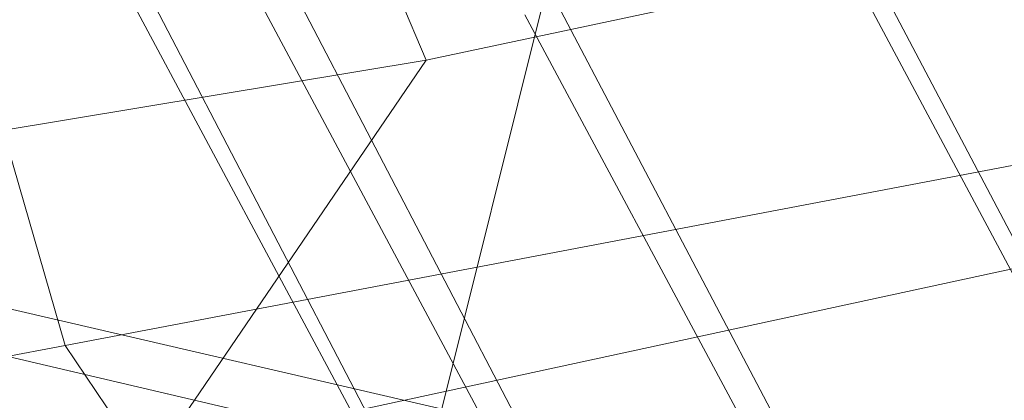
# Model space of a CAD drawing. Units: millimetres. Extents: x -3909 to 9223, y -6569 to 5344.
# Drawn here: x 1145 to 1257, y 77 to 121 of the extents above; entities that cross this region are included whole.
import ezdxf

# ---------------------------------------------------------------- set-up
doc = ezdxf.new("R2010")
doc.units = ezdxf.units.MM
doc.linetypes.add('K5LT32777', pattern=[0])
doc.linetypes.add('K5LT32785', pattern=[0])
doc.layers.get('0').update_dxf_attribs({"true_color": 0x3d8706})

# ---------------------------------------------------------------- blocks, each defined once
blk = doc.blocks.new('U2')
at = {"color": 61, "linetype": 'K5LT32777', "lineweight": 18, "true_color": 0xd6e499}
for p, q in [((1190.98, 116.29), (1175.09, 153.66)), ((1348.54, 149.89), (1190.98, 116.29)), ((1138.68, 122.24), (1149.8, 83.77)), ((1338.38, 119.63), (1149.8, 83.77)), ((1190.98, 116.29), (1036.62, 90.75)), ((1160.4, 71.45), (1190.98, 116.29)), ((1344.63, 111.24), (1160.4, 71.45)), ((1149.8, 83.77), (998.26, 54.96)), ((1149.8, 83.77), (1171.64, 51.29))]:
    blk.add_line(p, q, dxfattribs=at)
blk = doc.blocks.new('U5')
at = {"color": 61, "linetype": 'K5LT32777', "lineweight": 18, "true_color": 0xd6e499}
for p, q in [((1550.22, -6.31), (1069.86, 105)), ((1531.11, -8.05), (1050.94, 104.04))]:
    blk.add_line(p, q, dxfattribs=at)
blk = doc.blocks.new('U6')
at = {"color": 61, "linetype": 'K5LT32777', "lineweight": 18, "true_color": 0xd6e499}
for p, q in [((1168.54, 266.05), (1266.08, 80.44)), ((1145.94, 236.84), (1243.53, 51.15)), ((1133.9, 204.82), (1230.39, 19.5)), ((1133.25, 174.07), (1229.4, -10.92)), ((1144.79, 146.66), (1243.21, -37.35)), ((1168.87, 128.83), (1267.28, -55.45)), ((1239.83, 125.72), (1338.73, -59.79)), ((1202.22, 121.48), (1300.69, -62.18))]:
    blk.add_line(p, q, dxfattribs=at)
blk = doc.blocks.new('U126')
at = {"color": 136, "linetype": 'K5LT32785', "lineweight": 18, "true_color": 0x068771}
blk.add_line((1174.27, 2.2), (1207.44, 135.51), dxfattribs=at)

msp = doc.modelspace()

# ---------------------------------------------------------------- block references
for name in ['U6', 'U5', 'U2', 'U126']:
    msp.add_blockref(name, (0, 0))

doc.saveas('drawing.dxf')
